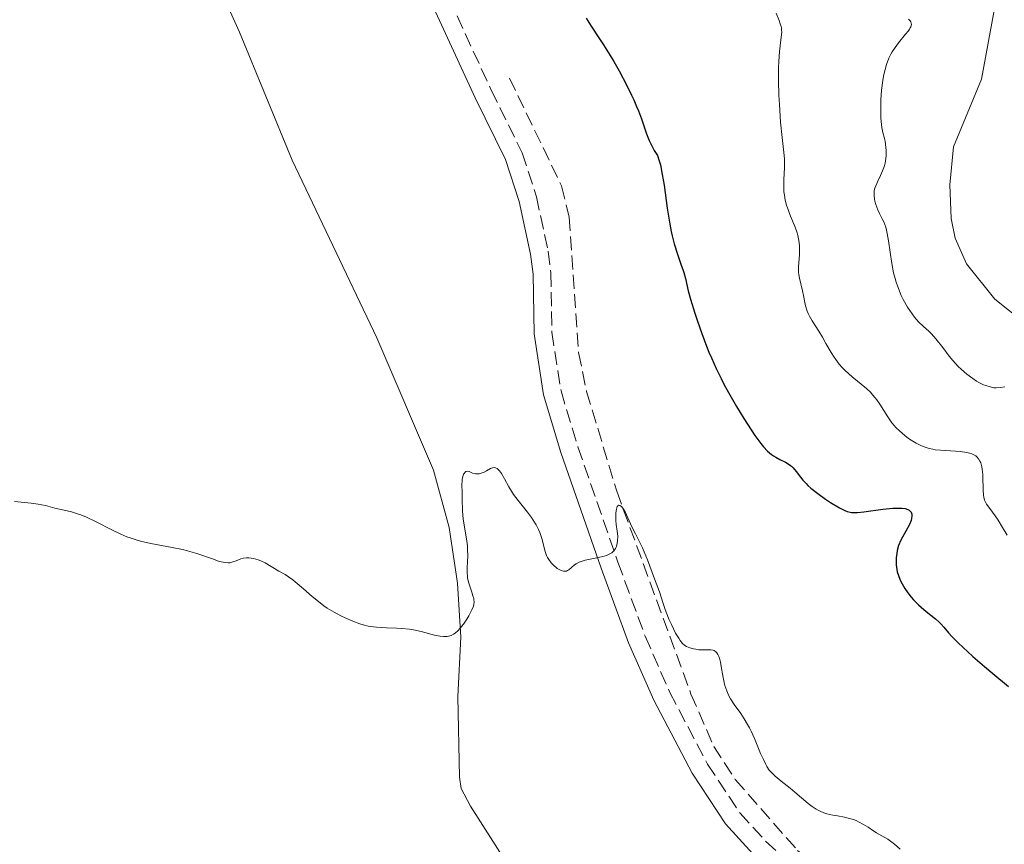
# Model space of a CAD drawing. Units: metres. Extents: x 629151 to 632636, y 4662532 to 4664909.
# Drawn here: x 631892 to 632016, y 4664331 to 4664436 of the extents above; entities that cross this region are included whole.
import ezdxf

# ---------------------------------------------------------------- set-up
doc = ezdxf.new("R2010")
doc.units = ezdxf.units.M
doc.header["$MEASUREMENT"] = 0
doc.linetypes.add('DGN Style 3', pattern=[2.435890702152634, 1.739921930109024, -0.6959687720436097])
for name, color, linetype, lineweight in [('Barranco lineal', 142, 'DGN Style 3', 13), ('Camino', 7, 'DGN Style 3', 0), ('Curva de nivel directora', 30, 'Continuous', 30), ('Curva de nivel intermedia', 30, 'Continuous', 0), ('Línea de cambio de uso (parcela vista)', 92, 'Continuous', 0), ('Margen derecho', 7, 'Continuous', 0)]:
    doc.layers.add(name, color=color, linetype=linetype, lineweight=lineweight)

msp = doc.modelspace()

# ---------------------------------------------------------------- linework, layer by layer
at = {"layer": 'Barranco lineal', "color": 142, "linetype": 'DGN Style 3', "lineweight": 13}
msp.add_polyline3d([(631953.9100000003, 4664428.130000001, 447.9700000000012), (631960.4900000002, 4664414.529999999, 447.5), (631961.4500000002, 4664410.59, 447.3800000000047), (631962.6399999997, 4664393.5, 446.4100000000035), (631963.6399999997, 4664388.609999999, 446.1699999999983), (631967.4400000004, 4664376.02, 445.0399999999936), (631976.8099999997, 4664350.42, 444.5800000000018), (631979.6900000004, 4664343.810000001, 444.2599999999948), (631982.4000000004, 4664339.619999999, 444.0500000000029), (631990.2699999996, 4664330.680000001, 443.5899999999965), (631995.0199999996, 4664326.779999999, 443.4100000000035), (632007.1799999997, 4664318.350000001, 443.2799999999989), (632009.29, 4664314.470000001, 443.2799999999989)], dxfattribs=at)
at = {"layer": 'Camino', "color": 7, "linetype": 'DGN Style 3', "lineweight": 0}
msp.add_polyline3d([(631944.2499999994, 4664442.61, 448.179999999993), (631951.6200000009, 4664426.609999999, 448.0099999999949), (631955.5199999991, 4664418.710000002, 447.729999999996), (631957.3099999973, 4664413.16, 447.5299999999989), (631958.7899999992, 4664406.300000003, 447.3000000000029), (631959.149999999, 4664403.54, 447.1600000000035), (631959.2600000009, 4664396.059999999, 446.9299999999931), (631960.4200000009, 4664388.670000002, 446.5500000000029), (631962.5399999976, 4664381.600000001, 445.9199999999983), (631967.6000000003, 4664367.039999999, 444.9499999999971), (631971.0300000012, 4664357.730000002, 444.5899999999965), (631974.1400000004, 4664350.620000003, 444.2599999999947), (631978.8900000001, 4664341.570000002, 443.75), (631982.9600000004, 4664335.430000001, 443.6100000000006), (631986.2300000006, 4664331.84, 443.4400000000024), (631992.3099999981, 4664326.170000004, 443.3899999999995)], dxfattribs=at)
at = {"layer": 'Curva de nivel directora', "color": 30, "linetype": 'Continuous', "lineweight": 30, "elevation": 450, "flags": 128}
for points in [[(631963.5700000002, 4664435.680000001), (631964.2000000007, 4664434.689999999), (631965.1999999997, 4664433.220000001), (631965.7800000008, 4664432.34), (631966.6300000001, 4664430.970000003), (631967.0700000006, 4664430.220000001), (631967.75, 4664429.039999999), (631968.7200000001, 4664427.210000004), (631969.3199999991, 4664426.000000001), (631969.5899999996, 4664425.410000001), (631969.9599999984, 4664424.560000001), (631970.1799999997, 4664424.01), (631970.5499999984, 4664422.980000001), (631971.199999999, 4664421.119999999), (631971.5499999998, 4664420.25), (631971.9500000001, 4664419.410000003), (631972.1800000002, 4664419.000000001), (631972.5899999992, 4664418.380000002), (631972.8099999982, 4664417.710000001), (631972.949999999, 4664417.180000001), (631973.1900000004, 4664415.970000002), (631973.4099999995, 4664414.619999999), (631973.8099999997, 4664411.730000001), (631974.1299999993, 4664409.690000001), (631974.3099999981, 4664408.779999999), (631974.44, 4664408.220000001), (631974.6999999993, 4664407.210000002), (631975.0999999993, 4664405.92), (631975.5899999988, 4664404.550000003), (631975.7799999989, 4664403.980000001), (631975.8999999994, 4664403.590000001), (631976.0999999985, 4664402.86), (631976.4600000005, 4664401.28), (631976.74, 4664400.25), (631977.2800000008, 4664398.480000001), (631977.6200000006, 4664397.470000002), (631978.1799999994, 4664395.890000001), (631978.7699999994, 4664394.320000002), (631979.0800000001, 4664393.560000001), (631979.3799999997, 4664392.84), (631979.980000001, 4664391.480000001), (631980.6000000001, 4664390.230000001), (631981.0099999991, 4664389.42), (631981.8699999996, 4664387.86), (631982.5499999991, 4664386.690000001), (631983.4700000001, 4664385.180000001), (631983.9299999983, 4664384.470000002), (631984.8800000005, 4664383.039999999), (631985.6299999993, 4664382.03), (631985.9800000002, 4664381.61), (631986.4800000008, 4664381.080000001), (631986.9799999993, 4664380.650000001), (631987.2400000008, 4664380.470000001), (631987.5000000001, 4664380.310000001), (631988.0399999988, 4664380.020000001)], [(631988.0399999988, 4664380.020000001), (631988.7400000006, 4664379.67), (631989.0699999991, 4664379.480000001), (631989.3699999988, 4664379.270000001), (631989.5099999995, 4664379.160000001), (631989.7099999984, 4664378.960000002), (631990.0799999996, 4664378.51), (631990.6200000005, 4664377.800000002), (631990.9400000002, 4664377.400000001), (631991.3400000001, 4664376.970000003), (631991.5599999991, 4664376.74), (631991.9500000003, 4664376.4), (631992.8299999988, 4664375.7), (631993.7799999987, 4664375.01), (631994.409999999, 4664374.59), (631995.54, 4664373.91), (631996.1999999994, 4664373.57), (631996.499999999, 4664373.460000001), (631996.879999999, 4664373.36), (631997.0699999989, 4664373.330000001), (631997.5000000002, 4664373.32), (631997.82, 4664373.330000001), (631998.6, 4664373.420000001), (632001.0199999984, 4664373.750000002), (632002.2900000003, 4664373.87), (632003.0599999991, 4664373.890000002), (632003.399999999, 4664373.880000001), (632003.8399999993, 4664373.820000002), (632004.1799999991, 4664373.720000001), (632004.3499999989, 4664373.619999999), (632004.4400000006, 4664373.550000001), (632004.5799999991, 4664373.380000001), (632004.6500000006, 4664373.240000002), (632004.6699999986, 4664373.130000004), (632004.6900000009, 4664372.910000001), (632004.6399999994, 4664372.560000001), (632004.5700000002, 4664372.310000002), (632004.3600000001, 4664371.810000001), (632003.9100000008, 4664370.980000002), (632003.4799999995, 4664370.230000001), (632003.2800000005, 4664369.830000001), (632003.01, 4664369.170000002), (632002.829999999, 4664368.51), (632002.7599999997, 4664368.160000001), (632002.6999999993, 4664367.600000001), (632002.6900000004, 4664367.03), (632002.6999999993, 4664366.740000002), (632002.7799999998, 4664366.140000001), (632002.8400000001, 4664365.840000001), (632002.980000001, 4664365.390000002), (632003.1500000008, 4664364.930000001), (632003.2899999993, 4664364.630000002), (632003.609999999, 4664364.04), (632003.79, 4664363.750000001), (632004.1799999991, 4664363.190000001), (632004.5999999992, 4664362.650000001), (632004.900000001, 4664362.310000001), (632005.5, 4664361.690000001), (632005.8299999986, 4664361.380000002), (632006.4900000002, 4664360.820000002), (632007.6500000004, 4664359.9), (632008.1199999996, 4664359.490000002), (632008.3200000008, 4664359.29), (632008.7099999997, 4664358.850000001), (632009.3099999988, 4664358.130000002), (632009.7299999989, 4664357.670000002), (632010.5599999982, 4664356.82), (632011.0999999992, 4664356.310000001), (632012.3799999999, 4664355.15), (632013.8499999985, 4664353.880000001), (632014.8699999999, 4664353.010000002), (632016.8700000005, 4664351.370000001)]]:
    msp.add_lwpolyline(points, dxfattribs=at)
at = {"layer": 'Curva de nivel intermedia', "color": 30, "linetype": 'Continuous', "lineweight": 0, "flags": 128}
for points, elevation in [([(631987.5400000003, 4664436.31), (631987.9400000004, 4664435.390000002), (631988.0800000012, 4664435), (631988.1900000008, 4664434.640000001), (631988.2199999997, 4664434.470000001), (631988.250000001, 4664434.2), (631988.26, 4664433.909999999), (631988.2000000019, 4664433.279999998), (631987.9699999995, 4664431.509999999), (631987.8800000001, 4664430.239999999), (631987.86, 4664429.49), (631987.850000001, 4664427.81), (631987.9000000001, 4664425.99), (631987.9600000005, 4664424.79), (631988.1000000013, 4664422.57), (631988.3000000003, 4664420.63), (631988.5300000005, 4664418.739999999), (631988.5900000008, 4664417.939999999), (631988.5999999997, 4664417.560000001), (631988.5999999997, 4664416.800000001), (631988.5400000017, 4664415.34), (631988.5199999993, 4664414.66), (631988.5400000017, 4664413.789999999), (631988.5900000008, 4664413.359999998), (631988.6900000015, 4664412.730000001), (631988.8600000013, 4664412.09), (631988.9700000008, 4664411.759999999), (631989.3700000009, 4664410.730000001), (631989.9600000011, 4664409.32), (631990.2000000002, 4664408.630000002), (631990.3000000007, 4664408.289999999), (631990.4300000004, 4664407.639999999), (631990.4900000007, 4664407.02), (631990.5100000009, 4664406.62), (631990.4900000007, 4664405.86), (631990.3700000001, 4664404.32), (631990.3700000001, 4664403.83), (631990.3800000013, 4664403.600000001), (631990.4100000003, 4664403.359999998), (631990.4900000007, 4664402.880000001), (631990.8700000007, 4664401.289999999), (631990.9900000015, 4664400.689999999), (631991.1700000003, 4664399.829999999), (631991.2700000008, 4664399.390000002), (631991.480000001, 4664398.740000002), (631991.6100000006, 4664398.42), (631991.7500000015, 4664398.109999998), (631992.1000000001, 4664397.489999999), (631992.9400000006, 4664396.189999999), (631993.3899999999, 4664395.46), (631993.8400000012, 4664394.659999999), (631994.5000000007, 4664393.509999998), (631994.8700000017, 4664392.920000001), (631995.2800000008, 4664392.33), (631995.5100000009, 4664392.050000001), (631995.8799999999, 4664391.630000001), (631996.270000001, 4664391.220000001), (631997.1500000015, 4664390.439999999), (631998.9400000019, 4664388.949999998), (631999.4800000007, 4664388.449999998), (631999.730000001, 4664388.189999999), (632000.0599999997, 4664387.8), (632000.2699999998, 4664387.539999999), (632000.6400000007, 4664386.999999999), (632001.6300000009, 4664385.399999999), (632002.1500000017, 4664384.65), (632002.4500000012, 4664384.289999999), (632002.6500000001, 4664384.060000001)], 455), ([(632004.2599999994, 4664435.55), (632004.4600000007, 4664435.349999999), (632004.5299999999, 4664435.25), (632004.5900000003, 4664435.08), (632004.6100000005, 4664434.899999999), (632004.5299999999, 4664434.600000001), (632004.4800000007, 4664434.48), (632004.3800000001, 4664434.300000001), (632004.2400000016, 4664434.100000001), (632003.8900000006, 4664433.659999999), (632003.01, 4664432.600000001), (632002.5499999997, 4664432.009999999), (632002.1800000007, 4664431.439999999), (632002.0100000009, 4664431.140000001), (632001.7800000006, 4664430.65), (632001.4600000011, 4664429.850000001), (632001.2900000013, 4664429.24), (632001.2100000007, 4664428.909999999), (632001.1000000011, 4664428.390000001), (632001.0000000006, 4664427.829999999), (632000.8600000021, 4664426.619999998), (632000.7700000004, 4664425.38), (632000.7500000002, 4664424.57), (632000.7500000002, 4664423.569999999), (632000.7700000004, 4664423.130000001), (632000.7999999993, 4664422.669999998), (632000.9, 4664421.910000001), (632001.0300000019, 4664421.27), (632001.2100000007, 4664420.529999999), (632001.2900000013, 4664420.17), (632001.4100000019, 4664419.390000001), (632001.4400000009, 4664418.980000001), (632001.4400000009, 4664418.34), (632001.3700000016, 4664417.699999999), (632001.3, 4664417.38), (632001.2100000007, 4664417.060000001), (632000.9900000016, 4664416.430000001), (632000.7300000001, 4664415.84), (632000.3900000004, 4664415.130000002), (632000.2400000006, 4664414.83), (632000.0199999993, 4664414.26), (631999.9400000012, 4664413.940000001), (631999.9099999998, 4664413.739999999), (631999.9099999998, 4664413.320000002), (631999.9600000012, 4664412.850000001), (632000.0199999993, 4664412.59), (632000.130000001, 4664412.179999999), (632000.3800000015, 4664411.529999998), (632000.6100000016, 4664411.060000001), (632000.9500000014, 4664410.369999998)], 460.0000000000001), ([(632000.9500000014, 4664410.369999998), (632001.1300000002, 4664409.98), (632001.3800000006, 4664409.310000001), (632001.4800000011, 4664408.929999999), (632001.5800000017, 4664408.52), (632001.7500000016, 4664407.61), (632002.1400000005, 4664404.76), (632002.3700000007, 4664403.550000001), (632002.5499999997, 4664402.829999999), (632002.6800000014, 4664402.390000001), (632002.9699999997, 4664401.57), (632003.3300000018, 4664400.720000002), (632003.5900000011, 4664400.199999998), (632004.1400000011, 4664399.230000001), (632004.6999999998, 4664398.37), (632005.0000000015, 4664397.970000001), (632005.5300000013, 4664397.390000001), (632006.1600000015, 4664396.800000001), (632006.8099999998, 4664396.199999999), (632007.1500000019, 4664395.859999999), (632007.7000000017, 4664395.249999999), (632008.5700000012, 4664394.149999999), (632009.4000000004, 4664393.059999999), (632009.8400000007, 4664392.519999998), (632010.5300000014, 4664391.749999999), (632010.8900000014, 4664391.390000001), (632011.6199999999, 4664390.759999999), (632012.3500000008, 4664390.220000001), (632012.8200000002, 4664389.909999999), (632013.1300000009, 4664389.74), (632013.7000000009, 4664389.449999999), (632014.0000000005, 4664389.330000001), (632014.5400000013, 4664389.159999998), (632015.0300000008, 4664389.069999999), (632015.3200000013, 4664389.050000002), (632015.8600000001, 4664389.08), (632016.4200000011, 4664389.17)], 460.0000000000001), ([(632002.6500000001, 4664384.060000001), (632003.0999999995, 4664383.62), (632003.8000000013, 4664383.029999999), (632004.2700000006, 4664382.679999999), (632004.5900000003, 4664382.46), (632005.2200000006, 4664382.09), (632005.88, 4664381.749999999), (632006.2100000008, 4664381.619999999), (632006.8600000013, 4664381.409999999), (632007.3100000005, 4664381.3), (632007.6200000012, 4664381.250000001), (632008.2900000017, 4664381.17), (632010.8300000009, 4664381.019999998), (632011.6, 4664380.910000001), (632011.9400000018, 4664380.83), (632012.2400000013, 4664380.73), (632012.4200000003, 4664380.649999999), (632012.7300000008, 4664380.460000002), (632012.8600000005, 4664380.350000001), (632013.0900000007, 4664380.090000001), (632013.2699999994, 4664379.8), (632013.3600000012, 4664379.579999999), (632013.4999999999, 4664379.09), (632013.5600000002, 4664378.779999998), (632013.6200000005, 4664378.109999998), (632013.6500000017, 4664377.429999999), (632013.6699999997, 4664376.55), (632013.6800000007, 4664376.159999999), (632013.7200000011, 4664375.52), (632013.7600000012, 4664375.260000001), (632013.8600000017, 4664374.890000001), (632013.9300000012, 4664374.720000001), (632014.11, 4664374.38), (632014.51, 4664373.81), (632015.1800000005, 4664372.9), (632015.5600000005, 4664372.350000001), (632016.1300000005, 4664371.409999999), (632016.6900000017, 4664370.470000001)], 455), ([(631918.0400000019, 4664366.999999999), (631918.4199999997, 4664366.970000001), (631918.6299999997, 4664366.980000001), (631919.0000000007, 4664367.079999999), (631919.4299999999, 4664367.24), (631920.04, 4664367.470000001), (631920.3300000007, 4664367.560000001), (631920.7599999999, 4664367.609999999), (631921.0500000004, 4664367.609999999), (631921.6200000005, 4664367.509999999), (631922.2300000006, 4664367.34), (631922.5600000013, 4664367.210000001), (631923.0800000001, 4664366.960000001), (631924.8200000012, 4664365.92), (631925.6000000013, 4664365.48), (631926.0500000005, 4664365.199999999), (631926.5800000002, 4664364.829999999), (631926.8799999999, 4664364.59), (631927.9400000015, 4664363.67), (631929.0400000013, 4664362.720000001), (631929.6100000012, 4664362.24), (631930.5000000007, 4664361.560000001), (631930.9299999999, 4664361.259999999), (631931.8000000016, 4664360.73), (631932.6399999999, 4664360.289999999), (631933.1699999995, 4664360.039999999), (631934.1599999998, 4664359.619999998), (631935.0300000014, 4664359.289999997), (631935.4500000017, 4664359.16), (631936.0900000009, 4664358.999999999), (631936.7800000015, 4664358.890000001), (631937.1500000004, 4664358.850000001), (631938.4199999999, 4664358.789999999), (631939.6800000007, 4664358.74), (631940.3400000001, 4664358.7), (631941.3200000012, 4664358.59), (631941.8100000008, 4664358.499999999), (631942.7600000007, 4664358.3), (631944.4700000007, 4664357.859999999), (631945.1900000003, 4664357.71), (631945.6100000006, 4664357.66), (631945.8000000005, 4664357.66), (631946.070000001, 4664357.67), (631946.4000000019, 4664357.740000002), (631946.5600000005, 4664357.800000002), (631946.86, 4664357.949999998), (631947.05, 4664358.080000001), (631947.4400000012, 4664358.420000001), (631947.6600000003, 4664358.669999998), (631948.1000000006, 4664359.23), (631948.5200000008, 4664359.849999999), (631948.7700000011, 4664360.269999999), (631949.1700000013, 4664361.039999999), (631949.3600000012, 4664361.500000001), (631949.4100000004, 4664361.699999999), (631949.4500000007, 4664362.07), (631949.4300000004, 4664362.31), (631949.4100000004, 4664362.470000001), (631949.3099999998, 4664362.819999999), (631949.1500000011, 4664363.289999999), (631948.9000000008, 4664364.009999998), (631948.78, 4664364.399999999), (631948.6400000014, 4664365.019999999), (631948.6000000013, 4664365.350000001), (631948.5800000011, 4664365.680000001), (631948.5800000011, 4664366.359999999), (631948.6500000004, 4664367.849999999), (631948.6300000002, 4664368.66), (631948.6000000013, 4664369.100000001), (631948.4900000016, 4664369.989999999), (631948.1900000023, 4664371.74), (631948.0600000003, 4664372.529999999), (631947.9700000009, 4664373.51), (631947.9599999997, 4664375.090000001), (631947.9300000007, 4664375.859999999), (631947.9100000006, 4664376.850000001), (631947.9300000007, 4664377.289999997), (631947.9500000008, 4664377.489999998), (631948.0300000012, 4664377.849999999), (631948.1299999997, 4664378.139999999), (631948.180000001, 4664378.249999999), (631948.3100000008, 4664378.409999999), (631948.4, 4664378.49), (631948.6500000004, 4664378.529999998), (631948.8300000015, 4664378.479999999), (631949.0999999996, 4664378.359999998), (631949.2600000006, 4664378.3), (631949.6100000015, 4664378.220000001), (631949.8000000014, 4664378.199999999), (631950.11, 4664378.220000001), (631950.4500000019, 4664378.309999999), (631950.6300000009, 4664378.380000001), (631950.9999999995, 4664378.589999998), (631951.5100000014, 4664378.869999998), (631951.7800000019, 4664378.959999999), (631952.03, 4664378.98), (631952.1600000019, 4664378.959999999), (631952.3499999996, 4664378.869999998), (631952.5300000008, 4664378.720000001), (631952.6600000003, 4664378.579999999), (631952.9000000017, 4664378.239999999)], 445), ([(631952.9000000017, 4664378.239999999), (631953.2800000017, 4664377.59), (631953.8499999995, 4664376.55), (631954.1800000002, 4664376.009999999), (631954.4400000018, 4664375.600000001), (631955.0099999995, 4664374.82), (631956.1699999997, 4664373.350000001), (631956.6800000013, 4664372.679999999), (631956.9000000004, 4664372.359999999), (631957.2800000005, 4664371.749999999), (631957.570000001, 4664371.179999999), (631957.7300000021, 4664370.800000001), (631957.98, 4664370.059999999), (631958.4100000014, 4664368.4), (631958.6000000014, 4664367.88), (631958.7199999999, 4664367.640000001), (631958.8600000007, 4664367.399999999), (631959.1800000004, 4664366.970000001), (631959.5400000003, 4664366.599999999), (631959.7900000005, 4664366.390000001), (631959.9500000015, 4664366.269999998), (631960.2599999999, 4664366.08), (631960.4200000009, 4664366), (631960.7100000014, 4664365.92), (631960.9700000007, 4664365.91), (631961.1200000005, 4664365.939999999), (631961.2300000022, 4664365.989999998), (631961.4199999999, 4664366.099999999), (631961.7599999999, 4664366.4), (631962.1200000019, 4664366.710000001), (631962.3299999997, 4664366.859999998), (631962.7200000009, 4664367.06), (631962.9500000011, 4664367.150000001), (631963.4500000018, 4664367.29), (631965.1600000017, 4664367.63), (631965.8600000013, 4664367.8), (631966.1699999997, 4664367.899999999), (631966.5900000001, 4664368.09), (631966.8300000014, 4664368.249999999), (631966.9400000009, 4664368.34), (631967.0900000007, 4664368.49), (631967.2100000014, 4664368.65), (631967.2800000006, 4664368.77), (631967.4000000014, 4664369.02), (631967.5199999998, 4664369.439999999), (631967.5600000002, 4664369.730000001), (631967.5800000001, 4664370.32), (631967.5199999998, 4664370.96), (631967.3800000012, 4664371.82), (631967.3400000011, 4664372.300000001), (631967.3200000009, 4664372.969999999), (631967.3400000011, 4664373.3), (631967.4000000014, 4664373.73), (631967.4999999997, 4664374.06), (631967.5700000012, 4664374.16), (631967.7099999997, 4664374.239999998), (631967.8399999995, 4664374.220000001), (631968.0499999997, 4664374.06), (631968.2000000017, 4664373.890000001), (631968.2999999998, 4664373.749999999), (631968.49, 4664373.419999998), (631968.8400000008, 4664372.67), (631969.3700000006, 4664371.500000001), (631969.7999999997, 4664370.630000001), (631970.7100000017, 4664368.859999998), (631971.3200000018, 4664367.33), (631972.2300000016, 4664364.970000001), (631972.8200000017, 4664363.329999999), (631973.3100000012, 4664361.82), (631973.5200000012, 4664361.199999998), (631973.7000000001, 4664360.73), (631974.0700000012, 4664359.789999999), (631974.3400000016, 4664359.189999999), (631974.8800000002, 4664358.099999999), (631975.2600000004, 4664357.449999998), (631975.4300000002, 4664357.189999999), (631975.7499999999, 4664356.789999999), (631976.0500000014, 4664356.529999999), (631976.2500000005, 4664356.409999998), (631976.6700000007, 4664356.25), (631977.1500000012, 4664356.119999998), (631977.4100000005, 4664356.069999999), (631977.8100000005, 4664356.009999999), (631978.4600000011, 4664355.98), (631979.0399999999, 4664356.009999999), (631979.3300000007, 4664356), (631979.600000001, 4664355.939999999), (631979.7300000006, 4664355.890000001), (631979.9600000008, 4664355.74), (631980.0700000003, 4664355.630000001), (631980.2100000011, 4664355.42), (631980.3300000018, 4664355.139999999), (631980.4100000003, 4664354.929999999), (631980.5300000008, 4664354.439999999), (631980.6300000013, 4664353.890000001), (631980.8200000013, 4664352.720000001), (631980.98, 4664351.869999999), (631981.0800000007, 4664351.489999999), (631981.320000002, 4664350.800000001), (631981.5999999992, 4664350.199999999), (631981.8099999994, 4664349.819999999)], 445), ([(631891.4700000001, 4664374.720000001), (631893.5599999998, 4664374.5), (631894.4400000006, 4664374.390000001), (631895.3800000015, 4664374.220000001), (631896.5599999995, 4664373.880000001), (631897.1600000008, 4664373.749999999), (631898.1200000019, 4664373.550000001), (631898.6600000006, 4664373.419999998), (631899.4400000006, 4664373.17), (631899.8600000008, 4664373.019999999), (631900.5600000005, 4664372.730000001), (631901.7699999998, 4664372.149999999), (631903.7400000012, 4664371.13), (631904.8699999999, 4664370.600000001), (631905.6600000011, 4664370.26), (631906.0700000002, 4664370.109999998), (631906.7000000007, 4664369.9), (631907.350000001, 4664369.71), (631908.6800000009, 4664369.399999999), (631911.3600000008, 4664368.91), (631912.6600000019, 4664368.640000001), (631913.2800000008, 4664368.480000001), (631914.4600000011, 4664368.140000002), (631916.4600000017, 4664367.459999999), (631917.2200000016, 4664367.199999998), (631917.53, 4664367.109999998), (631918.0400000019, 4664366.999999999)], 445), ([(631981.8099999994, 4664349.819999999), (631982.280000001, 4664349.100000001), (631983.0900000001, 4664347.949999998), (631983.5199999993, 4664347.300000001), (631983.9599999995, 4664346.569999999), (631984.1800000009, 4664346.16), (631984.4000000021, 4664345.720000001), (631984.8200000002, 4664344.789999999), (631985.6000000002, 4664342.929999999), (631985.9400000023, 4664342.140000001), (631986.2500000006, 4664341.520000001), (631986.3900000014, 4664341.259999999), (631986.6900000009, 4664340.81), (631986.9099999999, 4664340.55), (631987.4199999997, 4664340.05), (631988.1700000007, 4664339.430000001), (631989.3300000007, 4664338.519999999), (631989.9200000007, 4664338.039999999), (631991.5800000015, 4664336.619999998), (631992.0900000011, 4664336.23), (631992.3400000016, 4664336.050000001), (631992.5899999996, 4664335.900000001), (631993.0900000003, 4664335.640000001), (631993.5900000009, 4664335.430000001), (631993.9400000018, 4664335.319999999), (631994.6900000006, 4664335.15), (631995.3099999998, 4664335.029999999), (631996.1900000004, 4664334.869999998), (631996.6399999997, 4664334.77), (631997.3100000003, 4664334.569999998), (631997.6400000011, 4664334.449999998), (631997.9600000007, 4664334.300000001), (631998.5799999998, 4664333.970000001), (631999.160000001, 4664333.61), (631999.8800000007, 4664333.13), (632000.2100000017, 4664332.91), (632000.8700000009, 4664332.52), (632001.6300000009, 4664332.099999999), (632001.9700000007, 4664331.869999998), (632002.4800000002, 4664331.46), (632003.2000000001, 4664330.829999999)], 445)]:
    msp.add_lwpolyline(points, dxfattribs=dict(at, elevation=elevation))
at = {"layer": 'Línea de cambio de uso (parcela vista)', "color": 92, "linetype": 'Continuous', "lineweight": 0}
for points in [[(631889.3200000003, 4664465.939999999, 446.9799999999959), (631893.8200000003, 4664468.42, 447.3099999999977), (631896.2100000001, 4664469.310000001, 447.4799999999959), (631899.4299999997, 4664469.92, 447.6499999999942), (631901.9199999999, 4664469.880000001, 447.8099999999977), (631902.8200000003, 4664469.42, 447.8699999999953), (631904.5700000003, 4664467.5, 447.9400000000023), (631910.3799999999, 4664454.91, 447.8899999999995), (631912.4299999997, 4664450.439999999, 447.8600000000006), (631919.8600000005, 4664433.91, 447.4700000000012), (631926.4900000002, 4664417.76, 446.8099999999977), (631937.1699999999, 4664395.380000001, 446.3600000000006), (631944.3200000003, 4664378.66, 445.429999999993), (631946.3200000003, 4664371.430000001, 445.3899999999995), (631947.3600000005, 4664364.4, 445.1399999999995), (631947.7699999996, 4664357.609999999, 445.0200000000041), (631947.3799999999, 4664350.119999999, 444.679999999993), (631947.6100000005, 4664339.91, 444.4499999999971), (631947.8099999997, 4664338.480000001, 444.4199999999983), (631949, 4664336.26, 444.2200000000012), (631956.4900000002, 4664324.550000001, 443.5599999999977)], [(632019.04, 4664397.109999999, 463.2700000000041), (632015.1500000004, 4664400.220000001, 463.3000000000029), (632011.5499999998, 4664404.710000001, 462.8899999999995), (632010.1299999999, 4664407.939999999, 462.8300000000018), (632009.6500000004, 4664410.42, 463.0099999999948), (632009.4500000002, 4664414.680000001, 463.4799999999959), (632009.9299999997, 4664419.470000001, 463.8399999999965), (632013.4500000002, 4664427.980000001, 464.5), (632018.3399999999, 4664454.51, 465.8399999999965)]]:
    msp.add_polyline3d(points, dxfattribs=at)
at = {"layer": 'Margen derecho', "color": 7, "linetype": 'Continuous', "lineweight": 0}
msp.add_polyline3d([(631892.3199999994, 4664544.230000001, 449.5000000000001), (631896.2899999992, 4664534.270000001, 449.1300000000048), (631907.769999999, 4664510.5, 448.270000000004), (631926.8700000008, 4664471.830000004, 448.5899999999967), (631931.8700000008, 4664461.980000001, 448.4900000000052), (631937.1000000013, 4664452.760000003, 448.2799999999989), (631949.5899999992, 4664425.640000002, 447.9600000000065), (631953.4299999992, 4664417.86, 447.6999999999971), (631955.129999998, 4664412.580000003, 447.4700000000013), (631956.5699999996, 4664405.920000004, 447.2100000000065), (631956.8999999983, 4664403.38, 447.0700000000071), (631957.0100000022, 4664395.859999999, 446.8999999999942), (631958.2199999993, 4664388.170000004, 446.3800000000046), (631960.3999999985, 4664380.899999999, 445.979999999996), (631965.479999999, 4664366.280000002, 444.9299999999931), (631968.9400000013, 4664356.890000002, 444.699999999997), (631972.1099999986, 4664349.649999999, 444.2599999999947), (631976.949999998, 4664340.420000004, 443.8200000000069), (631981.1799999991, 4664334.039999999, 443.580000000002), (631984.6299999979, 4664330.260000002, 443.4100000000035)], dxfattribs=at)

doc.saveas('drawing.dxf')
